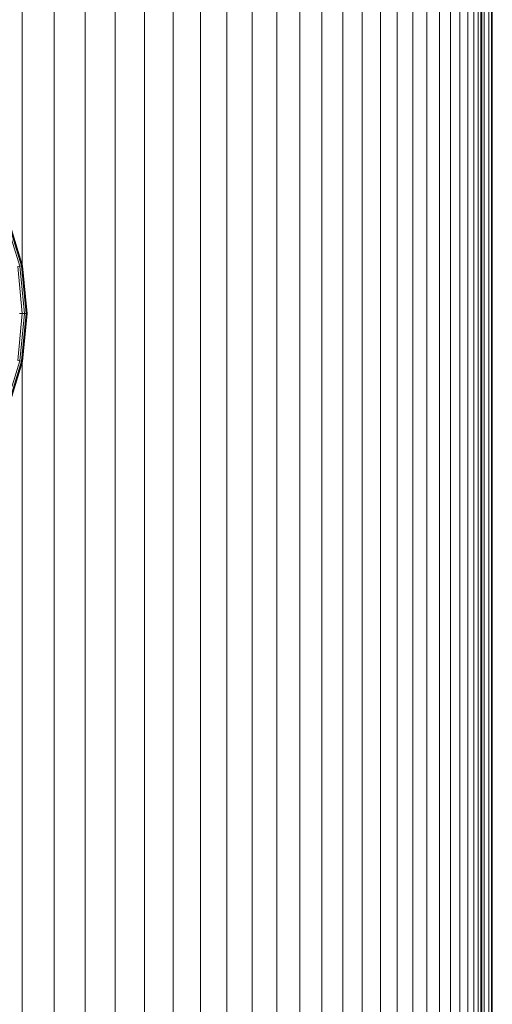
# Model space of a CAD drawing. Units: millimetres. Extents: x -4339 to 7757, y -2035 to 6519.
# Drawn here: x 1857 to 1895, y 4353 to 4433 of the extents above; entities that cross this region are included whole.
import ezdxf

# ---------------------------------------------------------------- set-up
doc = ezdxf.new("R2010")
doc.units = ezdxf.units.MM

# ---------------------------------------------------------------- blocks, each defined once
blk = doc.blocks.new('10019_DWG-433881-East')
at = {"lineweight": 9}
for p, q in [((57.189, 2392.667), (57.189, -7.333)), ((57.551, 2392.667), (57.551, -7.333)), ((57.772, 2392.667), (57.772, -7.333)), ((57.846, 2392.667), (57.846, -7.333)), ((19.587, 2000), (19.587, 1899.185)), ((22.175, 2000), (22.175, 0)), ((24.7, 2000), (24.7, 0)), ((27.157, 2000), (27.157, 0)), ((29.544, 2000), (29.544, 0)), ((31.857, 2000), (31.857, 0)), ((34.092, 2000), (34.092, 0)), ((36.246, 2000), (36.246, 0)), ((38.314, 2000), (38.314, 0)), ((40.295, 2000), (40.295, 0)), ((42.183, 2000), (42.183, 0)), ((43.975, 2000), (43.975, 0)), ((45.668, 2000), (45.668, 0)), ((47.258, 2000), (47.258, 0)), ((48.741, 2000), (48.741, 0)), ((50.115, 2000), (50.115, 0)), ((51.374, 2000), (51.374, 0)), ((52.517, 2000), (52.517, 0)), ((53.538, 2000), (53.538, 0)), ((54.435, 2000), (54.435, 0)), ((55.204, 2000), (55.204, 0)), ((55.841, 2000), (55.841, 0)), ((56.343, 2000), (56.343, 0)), ((56.706, 2000), (56.706, 0)), ((56.926, 2000), (56.926, 0)), ((57, 2000), (57, 0)), ((18.264, 1903.61), (19.389, 1899.901)), ((18.382, 1903.659), (19.514, 1899.926)), ((18.454, 1903.688), (19.59, 1899.941)), ((18.461, 1903.691), (19.598, 1899.943)), ((18.478, 1903.698), (19.616, 1899.946)), ((19.217, 1899.867), (19.389, 1899.901)), ((19.217, 1899.867), (19.593, 1896.044)), ((19.389, 1899.901), (19.514, 1899.926)), ((19.389, 1899.901), (19.769, 1896.044)), ((19.514, 1899.926), (19.59, 1899.941)), ((19.514, 1899.926), (19.897, 1896.044)), ((19.598, 1899.943), (19.547, 1899.932)), ((19.59, 1899.941), (19.616, 1899.946)), ((19.59, 1899.941), (19.974, 1896.044)), ((19.616, 1899.946), (19.598, 1899.943)), ((19.598, 1899.943), (19.982, 1896.044)), ((19.616, 1899.946), (20, 1896.044)), ((19.593, 1896.044), (19.217, 1892.222)), ((19.37, 1896.044), (19.593, 1896.044)), ((19.769, 1896.044), (19.389, 1892.188)), ((19.897, 1896.044), (19.514, 1892.163)), ((19.974, 1896.044), (19.59, 1892.148)), ((19.593, 1896.044), (19.769, 1896.044)), ((19.982, 1896.044), (19.598, 1892.146)), ((20, 1896.044), (19.616, 1892.142)), ((19.769, 1896.044), (19.897, 1896.044)), ((19.897, 1896.044), (19.974, 1896.044)), ((19.982, 1896.044), (19.929, 1896.044)), ((19.974, 1896.044), (20, 1896.044)), ((20, 1896.044), (19.982, 1896.044)), ((19.389, 1892.188), (18.264, 1888.479)), ((19.217, 1892.222), (19.389, 1892.188)), ((19.389, 1892.188), (19.514, 1892.163)), ((19.587, 1892.904), (19.587, 0)), ((19.514, 1892.163), (18.382, 1888.43)), ((19.59, 1892.148), (18.454, 1888.401)), ((19.598, 1892.146), (18.461, 1888.398)), ((19.616, 1892.142), (18.478, 1888.391)), ((19.514, 1892.163), (19.59, 1892.148)), ((19.598, 1892.146), (19.547, 1892.156)), ((19.59, 1892.148), (19.616, 1892.142)), ((19.616, 1892.142), (19.598, 1892.146))]:
    blk.add_line(p, q, dxfattribs=at)

msp = doc.modelspace()

# ---------------------------------------------------------------- block references
at = {"lineweight": 9}
msp.add_blockref('10019_DWG-433881-East', (1837.339, 2513), dxfattribs=at)

doc.saveas('drawing.dxf')
